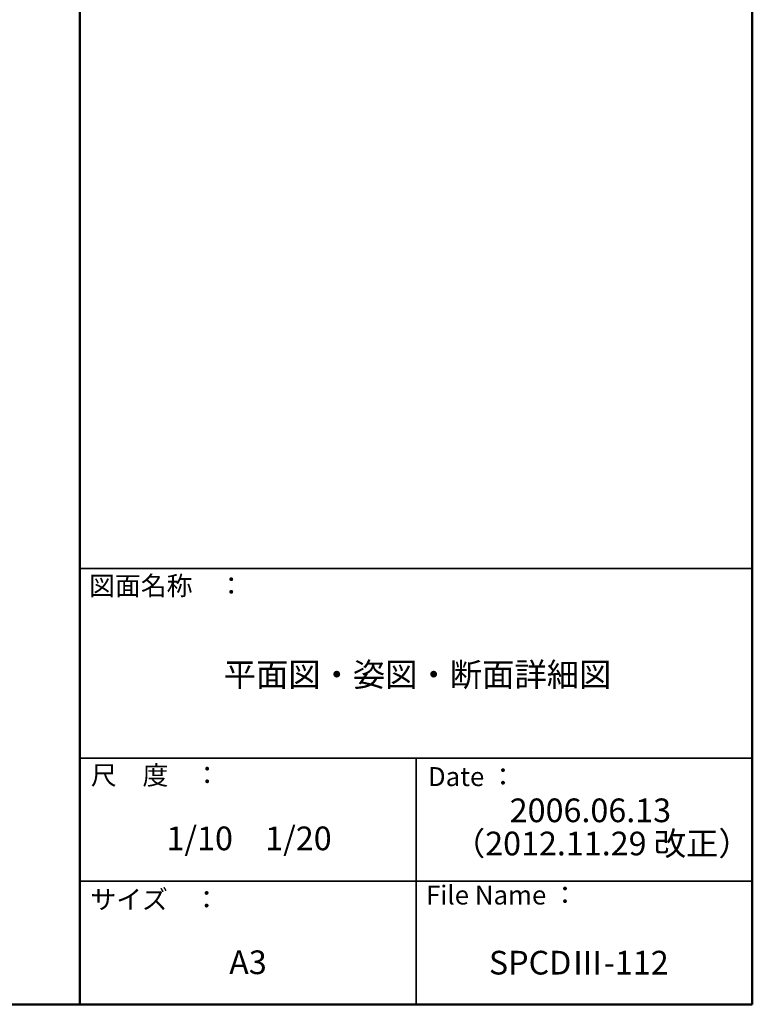
# Model space of a CAD drawing. Units: millimetres. Extents: x -2000 to 2000, y -1385 to 1385.
# Drawn here: x 1226 to 2000, y -1385 to -346 of the extents above; entities that cross this region are included whole.
import ezdxf

# ---------------------------------------------------------------- set-up
doc = ezdxf.new("R2010")
doc.units = ezdxf.units.MM
doc.header["$LTSCALE"] = 10
doc.layers.add('moji', color=7, linetype='Continuous')
doc.layers.add('zumenwaku', color=7, linetype='Continuous')
doc.styles.add('ＭＳ Ｐゴシック', font='txt', dxfattribs={"height": 1})

msp = doc.modelspace()

# ---------------------------------------------------------------- linework, layer by layer
at = {"layer": 'zumenwaku', "color": 6, "linetype": 'Continuous', "lineweight": 50}
for p, q in [((1289.8, 1384.9), (1289.8, -1385.1)), ((1999.8, -1385.1), (1999.8, 1384.9)), ((-2000.2, -1385.1), (1999.8, -1385.1))]:
    msp.add_line(p, q, dxfattribs=at)
at = {"layer": 'zumenwaku', "color": 6, "linetype": 'Continuous', "lineweight": 35}
for p, q in [((1289.8, -925.1), (1999.8, -925.1)), ((1289.8, -1125.1), (1999.8, -1125.1)), ((1644.8, -1125.1), (1644.8, -1385.1)), ((1289.8, -1255.1), (1999.8, -1255.1))]:
    msp.add_line(p, q, dxfattribs=at)

# ---------------------------------------------------------------- texts
at = {"layer": 'moji', "color": 2, "linetype": 'Continuous', "lineweight": 5, "style": 'ＭＳ Ｐゴシック'}
for s, p in [('平面図・姿図・断面詳細図', (1441.7, -1049.5)), ('2006.06.13', (1743.7, -1192.8)), ('（2012.11.29 改正）', (1683.7, -1227.8)), ('A3', (1447.5, -1353.2)), ('SPCDⅢ-112', (1721.7, -1353.6))]:
    msp.add_text(s, height=25, dxfattribs=at).set_placement(p)
at = {"layer": 'moji', "color": 2, "linetype": 'Continuous', "lineweight": 5, "style": 'ＭＳ Ｐゴシック', "width": 0.99952}
msp.add_text('1/10\u30001/20', height=25.01, dxfattribs=at).set_placement((1381.3, -1222.4))
at = {"layer": 'zumenwaku', "color": 6, "linetype": 'Continuous', "lineweight": 5, "style": 'ＭＳ Ｐゴシック'}
for s, p in [('図面名称\u3000：', (1299.6, -953.2)), ('Date ：', (1657.3, -1154.7)), ('サイズ\u3000：', (1300.9, -1284.4)), ('File Name ：', (1655.3, -1279.7))]:
    msp.add_text(s, height=20, dxfattribs=at).set_placement(p)
at = {"layer": 'zumenwaku', "color": 6, "linetype": 'Continuous', "lineweight": 5, "style": 'ＭＳ Ｐゴシック', "width": 0.99952}
msp.add_text('尺\u3000度\u3000：', height=20.01, dxfattribs=at).set_placement((1301.4, -1153.2))

doc.saveas('drawing.dxf')
